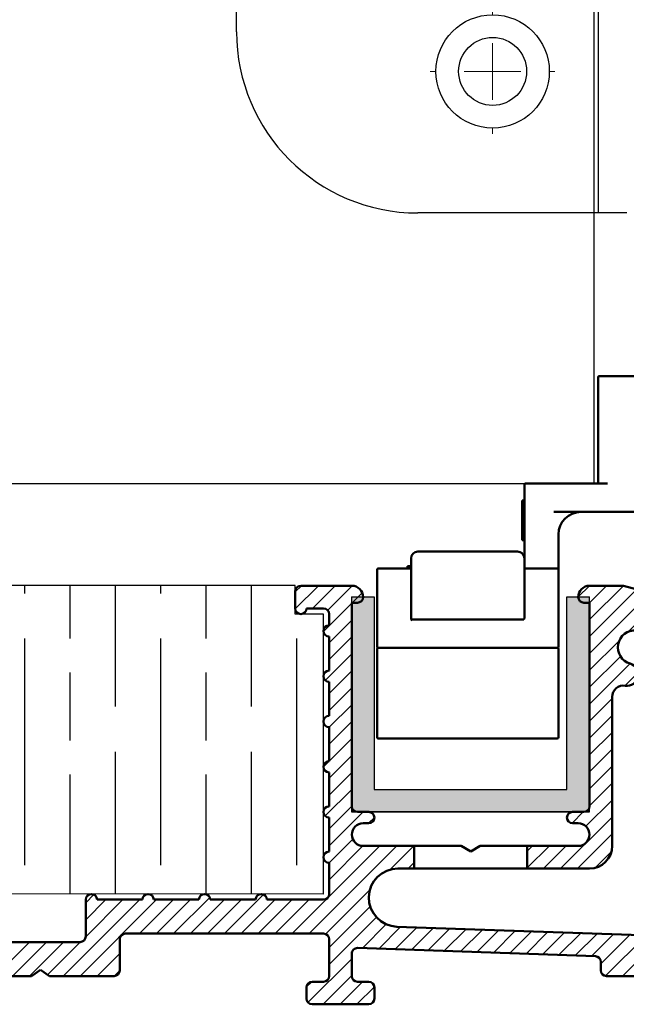
# Model space of a CAD drawing. Units: millimetres. Extents: x 7798 to 11694, y -2325 to 1114.
# Drawn here: x 7923 to 7977, y -183 to -96 of the extents above; entities that cross this region are included whole.
import ezdxf

# ---------------------------------------------------------------- set-up
doc = ezdxf.new("R2010")
doc.units = ezdxf.units.MM
for name, color, linetype in [('Channel', 6, 'Continuous'), ('Door', 4, 'Continuous'), ('Hatching', 32, 'Continuous'), ('Notes', 7, 'Continuous')]:
    doc.layers.add(name, color=color, linetype=linetype)
doc.layers.add('Hatch', color=7, linetype='Continuous', lineweight=9, true_color=0x1e1e47)
doc.layers.add('Visible Edges(ISO)', color=7, linetype='Continuous', lineweight=50)

# ---------------------------------------------------------------- blocks, each defined once
blk = doc.blocks.new('94P Channel End')
at = {"layer": 'Channel'}
blk.add_hatch(color=256, dxfattribs=at).paths.add_polyline_path([(-4.249999999999545, 8.5), (-5.249999999999545, 8.5), (-5.249999999999545, -1), (5.250000000000455, -1), (5.250000000000455, 8.5), (4.250000000000455, 8.5), (4.25, 0), (-4.25, 0)])
for p, q in [((-5.249999999999545, 8.5), (-5.249999999999545, -1)), ((-5.249999999999545, 8.5), (-4.249999999999545, 8.5)), ((-4.249999999999545, 8.5), (-4.25, 0)), ((4.25, 0), (4.250000000000455, 8.5)), ((4.250000000000455, 8.5), (5.250000000000455, 8.5)), ((5.250000000000455, -1), (5.250000000000455, 8.5)), ((-4.25, 0), (4.25, 0)), ((-5.249999999999545, -1), (5.250000000000455, -1))]:
    blk.add_line(p, q, dxfattribs=at)
blk = doc.blocks.new('A$C7E102BA4')
at = {"layer": 'Hatch'}
h = blk.add_hatch(dxfattribs=at)
h.set_pattern_fill('ANSI31', color=256, scale=4.2291, style=0)
h.set_pattern_definition([(45, (-26.12414287936781, -31.77458261615607), (-0.3738031610395035, 0.3738031610395036), [])])
edge = h.paths.add_edge_path()
edge.add_line((52.44695508281893, 7.991999379843492), (52.69670508281888, 7.991999379843492))
edge.add_ellipse((52.69670508281934, 7.49249937984348), major_axis=(-5.927338960910376e-16, 0.4995000000000004), ratio=1, start_angle=180, end_angle=360.00000000000006, ccw=False)
edge.add_line((52.69670508281934, 6.992999379843468), (50.44895508281934, 6.992999379843695))
edge.add_line((50.44895508281934, 6.992999379843695), (50.44895508281934, 5.993999379843444))
edge.add_line((50.44895508281934, 5.993999379843444), (53.19620508281923, 5.993999379843444))
edge.add_ellipse((53.19620508281923, 6.992999379843468), major_axis=(1.185467792182075e-15, -0.9990000000000008), ratio=1, start_angle=0, end_angle=90.0000000000002)
edge.add_line((54.19520508281903, 6.992999379843468), (54.19520508281903, 13.57504002337168))
edge.add_ellipse((54.69470508281893, 13.57504002337168), major_axis=(-0.4994999999999982, -3.920072300892632e-15), ratio=1, start_angle=261.1519750925154, end_angle=359.99999999999994, ccw=False)
edge.add_ellipse((54.84836537702949, 14.56215172626207), major_axis=(-0.07683014710522804, -0.4935558514451923), ratio=1, start_angle=0, end_angle=172.7698464292827)
edge.add_ellipse((55.19420508281928, 15.76205649764995), major_axis=(-0.207503823473719, -0.7199428628327302), ratio=1, start_angle=107.1563569564037, end_angle=359.99999999999994, ccw=False)
edge.add_ellipse((56.44273399300118, 15.78555379408374), major_axis=(-0.4994115640728125, -0.009398918573507177), ratio=1, start_angle=0, end_angle=180)
edge.add_ellipse((55.19420508281837, 15.76205649764995), major_axis=(1.74794047425567, 0.03289621500732707), ratio=1, start_angle=5.026412309096172e-14, end_angle=3.393042156286095)
edge.add_ellipse((57.43511431993329, 15.93728735542607), major_axis=(-0.4979798304697887, -0.03894019061690484), ratio=1, start_angle=250.5287793655101, end_angle=360, ccw=False)
edge.add_line((57.56439443296176, 16.41976730565739), (93.63234611165535, 6.755388780706653))
edge.add_ellipse((93.37378588559795, 5.790428880244008), major_axis=(0.2585602260574229, 0.9649599004627832), ratio=1, start_angle=240.0000000000006, end_angle=360, ccw=False)
edge.add_line((94.08018556000343, 5.084029205838647), (93.1739542688324, 4.177797914667622))
edge.add_line((93.1739542688324, 4.177797914667622), (93.88035394323788, 3.471398240262147))
edge.add_line((93.88035394323788, 3.471398240262147), (96.21402538201573, 5.805069679040116))
edge.add_ellipse((96.92042505642121, 5.098670004634755), major_axis=(-0.7063996744053597, 0.7063996744053775), ratio=1, start_angle=300.00000000000114, end_angle=360.00000000000006, ccw=False)
edge.add_line((97.1789852824786, 6.063629905097514), (97.89912174841129, 5.87066992061068))
edge.add_ellipse((97.76984163538236, 5.388189970379358), major_axis=(0.1292801130287158, 0.4824799502313913), ratio=1, start_angle=261.59996057777636, end_angle=360, ccw=False)
edge.add_ellipse((99.83272398105055, 4.495499379843523), major_axis=(-1.604464046630769, 0.6943149037501076), ratio=1, start_angle=4.543649544947657e-15, end_angle=37.8368776926597)
edge.add_ellipse((98.62340567738283, 4.184170288823907), major_axis=(-0.4837273214669434, -0.1245316364078286), ratio=1, start_angle=0, end_angle=180)
edge.add_ellipse((99.83272398105055, 4.495499379843523), major_axis=(-0.7255909822004238, -0.1867974546117529), ratio=1, start_angle=107.1563569564029, end_angle=360.0000000000006, ccw=False)
edge.add_ellipse((100.4869250580327, 3.431827666684285), major_axis=(-0.2616804307929714, 0.4254686852636789), ratio=1, start_angle=0, end_angle=180)
edge.add_ellipse((99.8327239810501, 4.495499379843523), major_axis=(0.9158815077754312, -1.489140398422911), ratio=1, start_angle=0, end_angle=36.91424715917292)
edge.add_ellipse((101.9241770590379, 3.67196790802484), major_axis=(-0.464767350663939, 0.1830069937374743), ratio=1, start_angle=257.7533102726898, end_angle=360, ccw=False)
edge.add_ellipse((95.82073061393248, -5.466197251991161), major_axis=(6.380875828974154, 9.553536303653084), ratio=1, start_angle=339.2048521796952, end_angle=360, ccw=False)
edge.add_ellipse((105.3811123420405, 1.344501263973029), major_axis=(-0.2034123771937938, -0.1449084790630603), ratio=1, start_angle=0, end_angle=88.7808488659853)
edge.add_line((105.5216600949066, 1.138051774595283), (105.9346487466041, 1.419208328337277))
edge.add_ellipse((105.7941009937381, 1.625657817715023), major_axis=(0.1405477528659723, -0.2064494893777375), ratio=1, start_angle=0, end_angle=91.16938280561143)
edge.add_ellipse((95.82073061393521, -5.466197251988774), major_axis=(10.17690855081933, 7.236586805820137), ratio=1, start_angle=0, end_angle=3.698489454266936)
edge.add_ellipse((105.3501510076271, 2.603982622722583), major_axis=(0.1594896430338834, -0.1921929141902007), ratio=1, start_angle=2.206509810265342e-12, end_angle=181.1459346897146)
edge.add_ellipse((95.82073061393203, -5.466197251991389), major_axis=(9.366118982503917, 8.259144716954244), ratio=1, start_angle=0, end_angle=9.186471575104543)
edge.add_ellipse((103.5536170816472, 4.338909740155145), major_axis=(0.1945457571972458, -0.1566110176729309), ratio=1, start_angle=0, end_angle=181.1459346897174)
edge.add_ellipse((95.82073061393248, -5.466197251991161), major_axis=(7.535247555930635, 9.957795967022282), ratio=1, start_angle=4.579998741307408e-14, end_angle=9.18647157510479)
edge.add_ellipse((101.4477676969586, 5.681632577901837), major_axis=(0.2218200410727087, -0.1147646804487406), ratio=1, start_angle=0, end_angle=181.1459346897142)
edge.add_ellipse((95.82073061393248, -5.46619725199082), major_axis=(5.402966227120285, 11.25813537840939), ratio=1, start_angle=0, end_angle=9.186398460068094)
edge.add_ellipse((99.11690060364435, 6.578607964020989), major_axis=(0.2401730315561953, -0.06849801028574978), ratio=1, start_angle=0, end_angle=180.9182956582514)
edge.add_line((98.8756606285283, 6.643248020535339), (96.94574082760255, 7.160368472650134))
edge.add_ellipse((96.7045008524874, 7.225008529164484), major_axis=(0.2412399751157067, -0.06464005651435342), ratio=1, start_angle=0, end_angle=180)
edge.add_line((96.46326087737134, 7.289648585678833), (94.5333410764456, 7.806769037793629))
edge.add_ellipse((94.29210110133045, 7.871409094308092), major_axis=(0.2412399751156978, -0.06464005651434898), ratio=1, start_angle=0, end_angle=180)
edge.add_line((94.05086112621439, 7.936049150822441), (92.12094132528864, 8.453169602937237))
edge.add_ellipse((91.87970135017349, 8.517809659451586), major_axis=(0.2412399751156979, -0.06464005651435459), ratio=1, start_angle=4.071109992273301e-13, end_angle=180)
edge.add_line((91.63846137505789, 8.582449715965936), (89.70854157413214, 9.099570168080731))
edge.add_ellipse((89.46730159901654, 9.164210224595195), major_axis=(0.2412399751156981, -0.0646400565143502), ratio=1, start_angle=0, end_angle=180)
edge.add_line((89.22606162390093, 9.228850281109544), (87.29614182297519, 9.74597073322434))
edge.add_ellipse((87.05490184785958, 9.81061078973869), major_axis=(0.2412399751156939, -0.06464005651435355), ratio=1, start_angle=2.035554996136651e-13, end_angle=180)
edge.add_line((86.81366187274398, 9.875250846253039), (84.88374207181823, 10.39237129836783))
edge.add_ellipse((84.64250209670263, 10.4570113548823), major_axis=(0.2412399751156934, -0.06464005651435237), ratio=1, start_angle=0, end_angle=180)
edge.add_line((84.40126212158702, 10.52165141139665), (82.47134232066128, 11.03877186351144))
edge.add_ellipse((82.23010234554567, 11.10341192002579), major_axis=(0.2412399751156935, -0.06464005651435459), ratio=1, start_angle=0, end_angle=180)
edge.add_line((81.98886237043007, 11.16805197654014), (80.05894256950432, 11.68517242865494))
edge.add_ellipse((79.81770259438872, 11.7498124851694), major_axis=(0.2412399751156935, -0.06464005651435459), ratio=1, start_angle=0, end_angle=180)
edge.add_line((79.57646261927312, 11.81445254168375), (77.64654281834737, 12.33157299379855))
edge.add_ellipse((77.40530284323177, 12.39621305031289), major_axis=(0.2412399751156939, -0.06464005651435355), ratio=1, start_angle=2.544443745170813e-13, end_angle=180)
edge.add_line((77.16406286811616, 12.46085310682724), (75.23414306719042, 12.97797355894204))
edge.add_ellipse((74.99290309207481, 13.04261361545639), major_axis=(0.2412399751156935, -0.06464005651435459), ratio=1, start_angle=0, end_angle=180)
edge.add_line((74.75166311695921, 13.10725367197074), (72.82174331603346, 13.62437412408553))
edge.add_ellipse((72.58050334091786, 13.6890141806), major_axis=(0.2412399751156935, -0.06464005651435459), ratio=1, start_angle=1.212586472307973e-13, end_angle=180)
edge.add_line((72.33926336580225, 13.75365423711435), (70.40934356487651, 14.27077468922914))
edge.add_ellipse((70.1681035897609, 14.33541474574349), major_axis=(0.2412399751156935, -0.06464005651435459), ratio=1, start_angle=0, end_angle=180)
edge.add_line((69.9268636146453, 14.40005480225784), (67.99694381371955, 14.91717525437264))
edge.add_ellipse((67.75570383860395, 14.9818153108871), major_axis=(0.2412399751156957, -0.0646400565143529), ratio=1, start_angle=0, end_angle=179.9999999999999)
edge.add_line((67.51446386348834, 15.04645536740145), (65.5845440625626, 15.56357581951625))
edge.add_ellipse((65.343304087447, 15.62821587603059), major_axis=(0.2412399751156958, -0.06464005651435238), ratio=1, start_angle=1.987846675914696e-15, end_angle=180)
edge.add_line((65.10206411233139, 15.69285593254494), (63.17214431140565, 16.20997638465974))
edge.add_ellipse((62.93090433629004, 16.2746164411742), major_axis=(0.2412399751156958, -0.06464005651435266), ratio=1, start_angle=0, end_angle=180)
edge.add_line((62.68966436117444, 16.33925649768855), (60.75974456024869, 16.85637694980335))
edge.add_ellipse((60.51850458513309, 16.9210170063177), major_axis=(0.2412399751156956, -0.06464005651435456), ratio=1, start_angle=0, end_angle=180)
edge.add_line((60.27726461001748, 16.98565706283205), (58.34734480909174, 17.50277751494684))
edge.add_ellipse((58.10610483397613, 17.56741757146119), major_axis=(0.2412399751156956, -0.06464005651435341), ratio=1, start_angle=0, end_angle=180)
edge.add_line((57.86486485886053, 17.63205762797566), (55.93494505793478, 18.14917808009045))
edge.add_ellipse((55.69370508281918, 18.2138181366048), major_axis=(0.2412399751156947, -0.06464005651435499), ratio=1, start_angle=1.017777498068325e-13, end_angle=180.0000000000001)
edge.add_line((55.45246510770357, 18.27845819311915), (54.69470508281938, 18.48149937984351))
edge.add_line((54.69470508281893, 18.48149937984351), (53.19620508281878, 18.48149937984351))
edge.add_ellipse((53.19620508281923, 17.9819993798435), major_axis=(-3.817749529077201e-17, 0.4995000000000004), ratio=1, start_angle=0, end_angle=89.99999999999974)
edge.add_ellipse((52.94645508281928, 17.9819993798435), major_axis=(-0.2497500000000013, -1.577278478454525e-16), ratio=1, start_angle=0, end_angle=89.9999999999997)
edge.add_line((52.94645508281928, 17.73224937984344), (53.19620508281923, 17.73224937984344))
edge.add_line((53.19620508281923, 17.73224937984344), (53.19620508281923, 8.741249379843453))
edge.add_ellipse((52.94645508281928, 8.741249379843453), major_axis=(0.2497499999999969, 3.34642715244698e-15), ratio=1, start_angle=269.9999999999986, end_angle=360, ccw=False)
edge.add_line((52.94645508281928, 8.491499379843503), (52.44695508281939, 8.491499379843503))
edge.add_ellipse((52.44695508281893, 8.24174937984344), major_axis=(5.354676531548796e-16, 0.2497500000000002), ratio=1, start_angle=0, end_angle=180.0000000000002)
edge = h.paths.add_edge_path()
edge.add_line((57.02630128210194, 1.248749379843503), (57.44195508281882, 1.498499379843452))
edge.add_line((57.44195508281928, 1.498499379843452), (57.85760888353616, 1.248749379843503))
edge.add_line((57.85760888353616, 1.248749379843503), (60.93845508281902, 1.248749379843503))
edge.add_ellipse((60.93845508281902, 1.498499379843452), major_axis=(1.908874764538602e-17, -0.2497499999999991), ratio=1, start_angle=0, end_angle=90)
edge.add_line((61.18820508281897, 1.498499379843452), (61.18820508281897, 1.592878547858049))
edge.add_ellipse((61.43795508281892, 1.592878547858049), major_axis=(-0.2497499999999991, -1.908874764538601e-17), ratio=1, start_angle=267.99999999999955, end_angle=360, ccw=False)
edge.add_line((61.44667123212048, 1.84247640690603), (67.44067123212062, 1.633161314572476))
edge.add_ellipse((67.43195508281906, 1.383563455524495), major_axis=(0.008716149301449587, 0.2495978590480226), ratio=1, start_angle=272.00000000000045, end_angle=360, ccw=False)
edge.add_line((67.68170508281901, 1.383563455524495), (67.68170508281901, 1.248749379843503))
edge.add_ellipse((67.43195508281906, 1.248749379843503), major_axis=(0.2497499999999991, 1.908874764538601e-17), ratio=1, start_angle=270, end_angle=360, ccw=False)
edge.add_line((67.43195508281906, 0.9989993798434398), (66.93245508281916, 0.9989993798434398))
edge.add_ellipse((66.93245508281916, 0.7492493798434907), major_axis=(-1.908874764538602e-17, 0.2497499999999991), ratio=1, start_angle=0, end_angle=90)
edge.add_line((66.68270508281921, 0.7492493798434907), (66.68270508281921, 0.2497493798434789))
edge.add_ellipse((66.93245508281916, 0.2497493798434789), major_axis=(-0.2497499999999991, -1.908874764538601e-17), ratio=1, start_angle=0, end_angle=90)
edge.add_line((66.93245508281916, -6.201564701768802e-07), (69.4299550828191, -6.201564701768802e-07))
edge.add_ellipse((69.4299550828191, 0.2497493798434789), major_axis=(1.908874764538602e-17, -0.2497499999999991), ratio=1, start_angle=1.013398300165342e-12, end_angle=90)
edge.add_line((69.67970508281905, 0.2497493798434789), (69.67970508281905, 0.7492493798434907))
edge.add_ellipse((69.4299550828191, 0.7492493798434907), major_axis=(0.2497499999999991, -2.199136855555689e-15), ratio=1, start_angle=0, end_angle=90.00000000000051)
edge.add_line((69.4299550828191, 0.9989993798434398), (68.93045508281921, 0.9989993798434398))
edge.add_ellipse((68.93045508281921, 1.248749379843503), major_axis=(1.908874764538602e-17, -0.2497499999999991), ratio=1, start_angle=270, end_angle=360, ccw=False)
edge.add_line((68.68070508281926, 1.248749379843503), (68.68070508281926, 1.331234682441163))
edge.add_ellipse((68.93045508281921, 1.331234682441163), major_axis=(-0.2497500000000036, 4.417362458756739e-15), ratio=1, start_angle=268.00000000000205, end_angle=360, ccw=False)
edge.add_line((68.93917123212077, 1.580832541489144), (81.09894054645702, 1.156204040190346))
edge.add_line((81.09894054645656, 1.156204040190346), (85.41395508281903, -6.20156583863718e-07))
edge.add_line((85.41395508281903, -6.201564701768802e-07), (85.66370508281898, -6.201564701768802e-07))
edge.add_line((85.66370508281898, -6.201564701768802e-07), (85.78858008281895, 0.2162892244386967))
edge.add_line((85.78858008281895, 0.2162892244386967), (85.91345508281893, -6.201564701768802e-07))
edge.add_line((85.91345508281893, -6.201564701768802e-07), (86.0383300828189, -6.201564701768802e-07))
edge.add_line((86.0383300828189, -6.201564701768802e-07), (86.16320508281888, 0.2162892244386967))
edge.add_line((86.16320508281933, 0.2162892244386967), (86.2880800828193, -6.201564701768802e-07))
edge.add_line((86.2880800828193, -6.201564701768802e-07), (86.41295508281928, -6.201564701768802e-07))
edge.add_line((86.41295508281928, -6.201564701768802e-07), (86.53783008281926, 0.2162892244386967))
edge.add_line((86.53783008281926, 0.2162892244386967), (86.66270508281923, -6.201564701768802e-07))
edge.add_line((86.66270508281923, -6.201564701768802e-07), (86.7875800828192, -6.201564701768802e-07))
edge.add_line((86.7875800828192, -6.201564701768802e-07), (86.91245508281918, 0.2162892244386967))
edge.add_line((86.91245508281918, 0.2162892244386967), (87.03733008281915, -6.201564701768802e-07))
edge.add_line((87.03733008281915, -6.201564701768802e-07), (87.16220508281913, -6.201564701768802e-07))
edge.add_line((87.16220508281913, -6.201564701768802e-07), (87.2870800828191, 0.2162892244386967))
edge.add_line((87.2870800828191, 0.2162892244386967), (87.41195508281908, -6.201564701768802e-07))
edge.add_line((87.41195508281908, -6.201564701768802e-07), (87.53683008281905, -6.201564701768802e-07))
edge.add_line((87.53683008281905, -6.201564701768802e-07), (87.66170508281903, 0.2162892244386967))
edge.add_line((87.66170508281903, 0.2162892244386967), (87.786580082819, -6.201564701768802e-07))
edge.add_line((87.786580082819, -6.201564701768802e-07), (87.91145508281897, -6.201564701768802e-07))
edge.add_line((87.91145508281897, -6.201564701768802e-07), (88.03633008281895, 0.2162892244386967))
edge.add_line((88.03633008281895, 0.2162892244386967), (88.16120508281892, -6.201564701768802e-07))
edge.add_line((88.16120508281892, -6.201564701768802e-07), (88.2860800828189, -6.201564701768802e-07))
edge.add_line((88.28608008281935, -6.201564701768802e-07), (88.41095508281933, 0.2162892244386967))
edge.add_line((88.41095508281933, 0.2162892244386967), (88.5358300828193, -6.201564701768802e-07))
edge.add_line((88.5358300828193, -6.201564701768802e-07), (88.66070508281928, -6.201564701768802e-07))
edge.add_line((88.66070508281928, -6.201564701768802e-07), (88.78558008281925, 0.2162892244386967))
edge.add_line((88.78558008281925, 0.2162892244386967), (88.91045508281923, -6.201564701768802e-07))
edge.add_line((88.91045508281923, -6.201564701768802e-07), (89.0353300828192, -6.201564701768802e-07))
edge.add_line((89.0353300828192, -6.201564701768802e-07), (89.16020508281918, 0.2162892244386967))
edge.add_line((89.16020508281918, 0.2162892244386967), (89.28508008281915, -6.201564701768802e-07))
edge.add_line((89.28508008281915, -6.201564701768802e-07), (89.40995508281912, -6.201564701768802e-07))
edge.add_line((89.40995508281912, -6.201564701768802e-07), (89.5348300828191, 0.2162892244386967))
edge.add_line((89.5348300828191, 0.2162892244386967), (89.65970508281907, -6.201564701768802e-07))
edge.add_line((89.65970508281907, -6.201564701768802e-07), (89.78458008281905, -6.201564701768802e-07))
edge.add_line((89.78458008281905, -6.201564701768802e-07), (89.90945508281902, 0.2162892244386967))
edge.add_line((89.90945508281902, 0.2162892244386967), (90.034330082819, -6.201564701768802e-07))
edge.add_line((90.034330082819, -6.201564701768802e-07), (90.28775605960254, -6.201564701768802e-07))
edge.add_line((90.28775605960254, -6.201564701768802e-07), (89.28875605960275, 0.9989993798435535))
edge.add_line((89.28875605960275, 0.9989993798434398), (85.54547592790914, 0.9989993798434398))
edge.add_line((85.54547592790914, 0.9989993798434398), (81.24755747926838, 2.150623157291534))
edge.add_line((81.24755747926838, 2.150623157291648), (44.69500665640544, 3.427066358912271))
edge.add_ellipse((44.73981263895212, 4.710141823710615), major_axis=(-0.04480598254674156, -1.283075464798378), ratio=1, start_angle=181.9999999999997, end_angle=359.9999999999999, ccw=False)
edge.add_line((44.73981263895212, 5.993999379843444), (45.45395508281899, 5.993999379843444))
edge.add_line((45.45395508281899, 5.993999379843558), (45.45395508281899, 6.992999379843695))
edge.add_line((45.45395508281899, 6.992999379843695), (43.206205082819, 6.992999379843468))
edge.add_ellipse((43.206205082819, 7.49249937984348), major_axis=(5.927338960910376e-16, -0.4995000000000004), ratio=1, start_angle=180.0000000000001, end_angle=360.00000000000006, ccw=False)
edge.add_line((43.206205082819, 7.991999379843492), (43.45595508281895, 7.991999379843492))
edge.add_ellipse((43.45595508281895, 8.24174937984344), major_axis=(-5.35467653154883e-16, -0.2497499999999991), ratio=1, start_angle=1.228429893555545e-13, end_angle=180.0000000000001)
edge.add_line((43.45595508281895, 8.491499379843503), (42.95645508281905, 8.491499379843503))
edge.add_ellipse((42.95645508281905, 8.741249379843453), major_axis=(2.791870751646739e-15, -0.2497499999999958), ratio=1, start_angle=269.9999999999986, end_angle=359.99999999999983, ccw=False)
edge.add_line((42.7067050828191, 8.741249379843453), (42.7067050828191, 17.73224937984344))
edge.add_line((42.7067050828191, 17.73224937984344), (42.95645508281905, 17.73224937984344))
edge.add_ellipse((42.95645508281905, 17.9819993798435), major_axis=(5.736451484456519e-16, -0.2497500000000001), ratio=1, start_angle=0, end_angle=90.00000000000061)
edge.add_ellipse((42.7067050828191, 17.9819993798435), major_axis=(0.4994999999999999, 3.226876799892312e-15), ratio=1, start_angle=1.387457627628712e-13, end_angle=89.99999999999962)
edge.add_line((42.7067050828191, 18.48149937984351), (40.4589550828191, 18.48149937984351))
edge.add_ellipse((40.4589550828191, 18.23174937984345), major_axis=(-1.128201549245917e-15, 0.2497500000000007), ratio=1, start_angle=0, end_angle=89.9999999999995)
edge.add_line((40.20920508281915, 18.23174937984345), (40.20920508281915, 17.48249937984349))
edge.add_ellipse((40.4589550828191, 17.48249937984349), major_axis=(-0.2497500000000002, 2.581894527547468e-16), ratio=1, start_angle=0, end_angle=180)
edge.add_line((40.70870508281905, 17.48249937984349), (41.4579550828189, 17.48249937984349))
edge.add_ellipse((41.45795508281935, 17.23274937984354), major_axis=(-1.128201549245917e-15, 0.2497499999999991), ratio=1, start_angle=269.9999999999995, end_angle=360.0000000000002, ccw=False)
edge.add_line((41.7077050828193, 17.23274937984354), (41.7077050828193, 16.73324937984353))
edge.add_ellipse((41.7077050828193, 16.48349937984347), major_axis=(1.090024053955152e-15, 0.2497499999999999), ratio=1, start_angle=0, end_angle=180.0000000000002)
edge.add_line((41.7077050828193, 16.23374937984352), (41.7077050828193, 14.73524937984348))
edge.add_ellipse((41.7077050828193, 14.48549937984353), major_axis=(1.090024053955145e-15, 0.2497500000000002), ratio=1, start_angle=2.500651766140945e-13, end_angle=180.0000000000003)
edge.add_line((41.7077050828193, 14.23574937984347), (41.7077050828193, 12.73724937984343))
edge.add_ellipse((41.7077050828193, 12.48749937984348), major_axis=(-1.9088747645386e-17, 0.2497500000000002), ratio=1, start_angle=0, end_angle=180)
edge.add_line((41.7077050828193, 12.23774937984354), (41.7077050828193, 10.7392493798435))
edge.add_ellipse((41.7077050828193, 10.48949937984344), major_axis=(2.199136855555676e-15, 0.2497500000000002), ratio=1, start_angle=5.045095511311756e-13, end_angle=180)
edge.add_line((41.7077050828193, 10.23974937984349), (41.7077050828193, 8.741249379843453))
edge.add_ellipse((41.7077050828193, 8.491499379843503), major_axis=(2.199136855555676e-15, 0.2497500000000002), ratio=1, start_angle=0, end_angle=180)
edge.add_line((41.7077050828193, 8.24174937984344), (41.7077050828193, 6.743249379843405))
edge.add_ellipse((41.7077050828193, 6.493499379843456), major_axis=(2.199136855555689e-15, 0.2497499999999991), ratio=1, start_angle=0, end_angle=180)
edge.add_line((41.7077050828193, 6.243749379843507), (41.7077050828193, 4.87012437984356))
edge.add_ellipse((41.45795508281935, 4.870124379843446), major_axis=(0.249749999999998, 1.908874764538583e-17), ratio=1, start_angle=270, end_angle=360, ccw=False)
edge.add_line((41.45795508281935, 4.620374379843497), (38.96100099373825, 4.620374379843497))
edge.add_ellipse((38.7112509937383, 4.620374379843497), major_axis=(0.2497499999999991, 1.908874764538601e-17), ratio=1, start_angle=0, end_angle=180)
edge.add_line((38.4615009937379, 4.620374379843497), (36.46350099373785, 4.620374379843497))
edge.add_ellipse((36.2137509937379, 4.620374379843497), major_axis=(0.2497499999999991, 1.908874764538601e-17), ratio=1, start_angle=0, end_angle=180)
edge.add_line((35.96400099373795, 4.620374379843497), (33.96600099373791, 4.620374379843497))
edge.add_ellipse((33.71625099373796, 4.620374379843497), major_axis=(0.2497499999999991, 1.908874764538601e-17), ratio=1, start_angle=0, end_angle=180)
edge.add_line((33.46650099373801, 4.620374379843497), (31.46850099373796, 4.620374379843497))
edge.add_ellipse((31.21875099373801, 4.620374379843497), major_axis=(0.2497499999999991, 1.908874764538601e-17), ratio=1, start_angle=5.04509551131178e-13, end_angle=180)
edge.add_line((30.96900099373806, 4.620374379843497), (30.96900099373806, 2.996999379843487))
edge.add_ellipse((30.71925099373811, 2.996999379843487), major_axis=(0.2497499999999991, 1.908874764538601e-17), ratio=1, start_angle=270, end_angle=360, ccw=False)
edge.add_line((30.71925099373811, 2.747249379843538), (27.22275099373792, 2.747249379843538))
edge.add_ellipse((27.22275099373792, 2.996999379843487), major_axis=(1.908874764538602e-17, -0.2497499999999991), ratio=1, start_angle=270, end_angle=360.000000000001, ccw=False)
edge.add_line((26.97300099373797, 2.996999379843487), (26.97300099373797, 4.620374379843497))
edge.add_ellipse((26.72325099373802, 4.620374379843497), major_axis=(0.2497499999999991, 1.908874764538601e-17), ratio=1, start_angle=0, end_angle=180)
edge.add_line((26.47350099373807, 4.620374379843497), (23.82615099373788, 4.620374379843497))
edge.add_ellipse((23.57640099373793, 4.620374379843497), major_axis=(0.2497499999999991, 2.237314350846448e-15), ratio=1, start_angle=0, end_angle=180)
edge.add_line((23.32665099373799, 4.620374379843497), (21.32865099373794, 4.620374379843497))
edge.add_ellipse((21.07890099373799, 4.620374379843497), major_axis=(0.2497499999999991, 2.237314350846448e-15), ratio=1, start_angle=0, end_angle=180)
edge.add_line((20.82915099373804, 4.620374379843497), (18.83115099373799, 4.620374379843497))
edge.add_ellipse((18.58140099373804, 4.620374379843497), major_axis=(0.2497499999999991, 2.237314350846448e-15), ratio=1, start_angle=0, end_angle=180)
edge.add_line((18.33165099373809, 4.620374379843497), (16.33365099373805, 4.620374379843497))
edge.add_ellipse((16.0839009937381, 4.620374379843497), major_axis=(0.2497499999999991, -2.199136855555689e-15), ratio=1, start_angle=0, end_angle=180)
edge.add_line((15.83415099373815, 4.620374379843497), (13.18680099373796, 4.620374379843497))
edge.add_ellipse((12.93705099373801, 4.620374379843497), major_axis=(0.2497499999999991, 2.237314350846448e-15), ratio=1, start_angle=0, end_angle=180)
edge.add_line((12.68730099373806, 4.620374379843497), (12.68730099373806, 2.996999379843487))
edge.add_ellipse((12.43755099373811, 2.996999379843487), major_axis=(0.2497499999999991, 2.237314350846448e-15), ratio=1, start_angle=269.9999999999995, end_angle=360, ccw=False)
edge.add_line((12.43755099373811, 2.747249379843538), (8.44155099373802, 2.747249379843538))
edge.add_ellipse((8.44155099373802, 2.996999379843487), major_axis=(1.908874764538585e-17, -0.2497499999999969), ratio=1, start_angle=269.999999999999, end_angle=360, ccw=False)
edge.add_line((8.19180099373807, 2.996999379843487), (8.19180099373807, 4.620374379843497))
edge.add_ellipse((7.942050993738121, 4.620374379843497), major_axis=(0.2497499999999991, 1.908874764538601e-17), ratio=1, start_angle=0, end_angle=180)
edge.add_line((7.692300993738172, 4.620374379843497), (5.494500993738257, 4.620374379843497))
edge.add_ellipse((5.244750993738307, 4.620374379843497), major_axis=(0.2497500000000036, 4.455539954047532e-15), ratio=1, start_angle=0, end_angle=180)
edge.add_line((4.995000993738358, 4.620374379843497), (2.997000993738311, 4.620374379843497))
edge.add_ellipse((2.747250993738362, 4.620374379843497), major_axis=(0.2497500000000036, 4.455539954047532e-15), ratio=1, start_angle=5.045095511311689e-13, end_angle=180)
edge.add_line((2.497500993737958, 4.620374379843497), (0.4995009937379109, 4.620374379843497))
edge.add_ellipse((0.2497509937379618, 4.620374379843497), major_axis=(0.2497500000000036, 4.455539954047532e-15), ratio=1, start_angle=0, end_angle=180)
edge.add_line((9.937380127666984e-07, 4.620374379843497), (9.937380127666984e-07, 0.2497493798434789))
edge.add_ellipse((0.2497509937379618, 0.2497493798434789), major_axis=(-0.2497500000000036, -2.237314350846449e-15), ratio=1, start_angle=0, end_angle=89.9999999999995)
edge.add_line((0.2497509937379618, -6.201564701768802e-07), (2.747250993737907, -6.201564701768802e-07))
edge.add_ellipse((2.747250993737907, 0.2497493798434789), major_axis=(8.89199116044959e-15, -0.2497500000000102), ratio=1, start_angle=0, end_angle=89.99999999999542)
edge.add_line((2.997000993738311, 0.2497493798434789), (2.997000993738311, 0.7492493798434907))
edge.add_ellipse((2.747250993738362, 0.7492493798434907), major_axis=(0.2497499999999947, -8.853813665158866e-15), ratio=1, start_angle=0, end_angle=90.00000000000408)
edge.add_line((2.747250993738362, 0.9989993798434398), (1.248750993738213, 0.9989993798434398))
edge.add_ellipse((1.248750993738213, 1.248749379843503), major_axis=(1.908874764538619e-17, -0.2497500000000013), ratio=1, start_angle=270.0000000000005, end_angle=360, ccw=False)
edge.add_line((0.9990009937382638, 1.248749379843503), (0.9990009937382638, 2.872124379843513))
edge.add_ellipse((1.248750993738213, 2.872124379843513), major_axis=(-0.2497500000000036, 2.199136855555689e-15), ratio=1, start_angle=270.0000000000005, end_angle=360, ccw=False)
edge.add_line((1.248750993738213, 3.121874379843462), (6.443550993738427, 3.121874379843462))
edge.add_ellipse((6.443550993737972, 2.872124379843513), major_axis=(-8.891991160449643e-15, 0.249749999999988), ratio=1, start_angle=269.9999999999949, end_angle=360, ccw=False)
edge.add_line((6.693300993737921, 2.872124379843513), (6.693300993737921, 1.498499379843565))
edge.add_ellipse((6.943050993738325, 1.498499379843452), major_axis=(-0.2497500000000036, -4.455539954047532e-15), ratio=1, start_angle=0, end_angle=89.99999999999899)
edge.add_line((6.943050993738325, 1.248749379843503), (10.03870783391221, 1.248749379843503))
edge.add_line((10.03870783391176, 1.248749379843503), (10.43955099373807, 1.521637462710942))
edge.add_line((10.43955099373807, 1.521637462710942), (10.84039415356438, 1.248749379843503))
edge.add_line((10.84039415356438, 1.248749379843503), (13.93605099373826, 1.248749379843503))
edge.add_ellipse((13.93605099373826, 1.498499379843452), major_axis=(1.908874764538626e-17, -0.2497500000000036), ratio=1, start_angle=1.013398300165324e-12, end_angle=89.99999999999899)
edge.add_line((14.18580099373821, 1.498499379843452), (14.18580099373821, 2.872124379843399))
edge.add_ellipse((14.43555099373816, 2.872124379843513), major_axis=(-0.2497499999999991, -1.908874764538601e-17), ratio=1, start_angle=270, end_angle=360, ccw=False)
edge.add_line((14.43555099373816, 3.121874379843462), (25.22475099373833, 3.121874379843462))
edge.add_ellipse((25.22475099373833, 2.872124379843513), major_axis=(-1.908874764538585e-17, 0.2497499999999969), ratio=1, start_angle=269.9999999999995, end_angle=360.000000000001, ccw=False)
edge.add_line((25.47450099373827, 2.872124379843513), (25.47450099373827, 1.498499379843565))
edge.add_ellipse((25.72425099373822, 1.498499379843452), major_axis=(-0.2497499999999991, 2.199136855555689e-15), ratio=1, start_angle=0, end_angle=90.00000000000051)
edge.add_line((25.72425099373822, 1.248749379843503), (28.57015783391216, 1.248749379843503))
edge.add_line((28.57015783391216, 1.248749379843503), (28.97100099373847, 1.521637462710942))
edge.add_line((28.97100099373802, 1.521637462710942), (29.37184415356433, 1.248749379843503))
edge.add_line((29.37184415356433, 1.248749379843503), (32.21775099373826, 1.248749379843503))
edge.add_ellipse((32.21775099373826, 1.498499379843452), major_axis=(1.908874764538602e-17, -0.2497499999999991), ratio=1, start_angle=0, end_angle=90)
edge.add_line((32.46750099373821, 1.498499379843452), (32.46750099373821, 2.872124379843399))
edge.add_ellipse((32.71725099373816, 2.872124379843513), major_axis=(-0.2497499999999991, -1.908874764538601e-17), ratio=1, start_angle=270, end_angle=360, ccw=False)
edge.add_line((32.71725099373816, 3.121874379843462), (41.45795508281935, 3.121874379843462))
edge.add_ellipse((41.4579550828189, 2.872124379843513), major_axis=(3.308249657156221e-15, 0.2497500000000013), ratio=1, start_angle=270.00000000000074, end_angle=359.99999999999875, ccw=False)
edge.add_line((41.7077050828193, 2.872124379843513), (41.7077050828193, 1.248749379843503))
edge.add_ellipse((41.45795508281935, 1.248749379843503), major_axis=(0.249749999999998, 1.908874764538583e-17), ratio=1, start_angle=270, end_angle=360, ccw=False)
edge.add_line((41.45795508281935, 0.9989993798434398), (40.95845508281946, 0.9989993798434398))
edge.add_ellipse((40.958455082819, 0.7492493798434907), major_axis=(-2.237314350846461e-15, 0.2497500000000013), ratio=1, start_angle=5.088887490341627e-13, end_angle=89.9999999999995)
edge.add_line((40.70870508281905, 0.7492493798434907), (40.70870508281905, 0.2497493798434789))
edge.add_ellipse((40.958455082819, 0.2497493798434789), major_axis=(-0.2497500000000013, -1.908874764538618e-17), ratio=1, start_angle=0, end_angle=89.9999999999995)
edge.add_line((40.958455082819, -6.201564701768802e-07), (43.45595508281895, -6.201564701768802e-07))
edge.add_ellipse((43.45595508281895, 0.2497493798434789), major_axis=(1.908874764538602e-17, -0.2497499999999991), ratio=1, start_angle=0, end_angle=90)
edge.add_line((43.70570508281889, 0.2497493798434789), (43.70570508281889, 0.7492493798434907))
edge.add_ellipse((43.45595508281895, 0.7492493798434907), major_axis=(0.249750000000003, 2.237314350846449e-15), ratio=1, start_angle=0, end_angle=89.99999999999874)
edge.add_line((43.45595508281895, 0.9989993798434398), (42.95645508281905, 0.9989993798434398))
edge.add_ellipse((42.95645508281905, 1.248749379843503), major_axis=(2.791870751646727e-15, -0.2497499999999969), ratio=1, start_angle=269.9999999999991, end_angle=359.99999999999983, ccw=False)
edge.add_line((42.7067050828191, 1.248749379843503), (42.7067050828191, 2.238266749219747))
edge.add_ellipse((42.95645508281905, 2.238266749219747), major_axis=(-0.2497499999999991, -1.908874764538601e-17), ratio=1, start_angle=267.99999999999955, end_angle=360, ccw=False)
edge.add_line((42.96517123212061, 2.487864608267842), (53.45467123212075, 2.121563196684178))
edge.add_ellipse((53.44595508281918, 1.871965337636084), major_axis=(0.008716149301455074, 0.2495978590480252), ratio=1, start_angle=272.0000000000022, end_angle=359.99999999999926, ccw=False)
edge.add_line((53.69570508281913, 1.871965337636084), (53.69570508281913, 1.498499379843452))
edge.add_ellipse((53.94545508281908, 1.498499379843452), major_axis=(-0.249749999999998, -1.908874764538583e-17), ratio=1, start_angle=0, end_angle=90.00000000000026)
edge.add_line((53.94545508281908, 1.248749379843503), (57.02630128210194, 1.248749379843503))
at = {"layer": 'Visible Edges(ISO)'}
for p, q in [((42.7067050828191, 18.48149937984351), (40.4589550828191, 18.48149937984351)), ((54.69470508281893, 18.48149937984351), (53.19620508281923, 18.48149937984351)), ((55.45246510770357, 18.27845819311915), (54.69470508281893, 18.48149937984351)), ((40.20920508281915, 18.23174937984345), (40.20920508281915, 17.48249937984349)), ((40.70870508281905, 17.48249937984349), (41.45795508281935, 17.48249937984349)), ((42.7067050828191, 8.741249379843453), (42.7067050828191, 17.73224937984344)), ((42.7067050828191, 17.73224937984344), (42.95645508281905, 17.73224937984344)), ((52.94645508281928, 17.73224937984344), (53.19620508281923, 17.73224937984344)), ((53.19620508281923, 17.73224937984344), (53.19620508281923, 8.741249379843453)), ((41.7077050828193, 17.23274937984354), (41.7077050828193, 16.73324937984353)), ((41.7077050828193, 16.23374937984352), (41.7077050828193, 14.73524937984348)), ((41.7077050828193, 14.23574937984347), (41.7077050828193, 12.73724937984355)), ((54.19520508281903, 6.992999379843468), (54.19520508281903, 13.57504002337168)), ((41.7077050828193, 12.23774937984354), (41.7077050828193, 10.7392493798435)), ((41.7077050828193, 10.23974937984349), (41.7077050828193, 8.741249379843453)), ((43.45595508281895, 8.491499379843503), (42.95645508281905, 8.491499379843503)), ((52.94645508281928, 8.491499379843503), (52.44695508281893, 8.491499379843503)), ((41.7077050828193, 8.24174937984344), (41.7077050828193, 6.743249379843519)), ((43.206205082819, 7.991999379843492), (43.45595508281895, 7.991999379843492)), ((52.44695508281893, 7.991999379843492), (52.69670508281934, 7.991999379843492)), ((45.45395508281899, 6.992999379843695), (43.206205082819, 6.992999379843468)), ((45.45395508281899, 5.993999379843558), (45.45395508281899, 6.992999379843695)), ((45.45395508281899, 6.992999379843695), (47.53580128210206, 6.992999379843695)), ((47.53580128210206, 6.992999379843468), (47.95145508281894, 6.743249379843405)), ((47.95145508281894, 6.743249379843405), (48.36710888353628, 6.992999379843468)), ((48.36710888353628, 6.992999379843695), (50.44895508281934, 6.992999379843695)), ((52.69670508281934, 6.992999379843468), (50.44895508281934, 6.992999379843695)), ((50.44895508281934, 6.992999379843695), (50.44895508281934, 5.993999379843444)), ((41.7077050828193, 6.243749379843507), (41.7077050828193, 4.870124379843446)), ((44.73981263895212, 5.993999379843444), (45.45395508281899, 5.993999379843558)), ((50.44895508281934, 5.993999379843444), (45.45395508281899, 5.993999379843444)), ((50.44895508281934, 5.993999379843444), (53.19620508281923, 5.993999379843444)), ((30.96900099373806, 4.620374379843497), (30.96900099373806, 2.996999379843487)), ((33.46650099373801, 4.620374379843497), (31.46850099373796, 4.620374379843497)), ((35.96400099373795, 4.620374379843497), (33.96600099373791, 4.620374379843497)), ((38.4615009937379, 4.620374379843497), (36.46350099373831, 4.620374379843497)), ((41.45795508281935, 4.620374379843497), (38.96100099373825, 4.620374379843497)), ((32.71725099373816, 3.121874379843462), (41.45795508281935, 3.121874379843462)), ((81.24755747926838, 2.150623157291648), (44.69500665640544, 3.427066358912157)), ((30.71925099373811, 2.747249379843538), (27.22275099373792, 2.747249379843538)), ((32.46750099373821, 1.498499379843452), (32.46750099373821, 2.872124379843513)), ((41.7077050828193, 2.872124379843513), (41.7077050828193, 1.248749379843503)), ((42.7067050828191, 1.248749379843503), (42.7067050828191, 2.238266749219747)), ((42.96517123212061, 2.487864608267842), (53.45467123212075, 2.121563196684065)), ((53.69570508281913, 1.871965337636084), (53.69570508281913, 1.498499379843452)), ((28.57015783391216, 1.248749379843503), (28.97100099373802, 1.521637462710942)), ((28.97100099373802, 1.521637462710942), (29.37184415356433, 1.248749379843503)), ((25.72425099373822, 1.248749379843503), (28.57015783391216, 1.248749379843503)), ((29.37184415356433, 1.248749379843503), (32.21775099373826, 1.248749379843503)), ((41.45795508281935, 0.9989993798434398), (40.958455082819, 0.9989993798434398)), ((43.45595508281895, 0.9989993798434398), (42.95645508281905, 0.9989993798434398)), ((53.94545508281908, 1.248749379843503), (57.02630128210194, 1.248749379843503)), ((40.70870508281905, 0.7492493798434907), (40.70870508281905, 0.2497493798434789)), ((43.70570508281935, 0.2497493798434789), (43.70570508281935, 0.7492493798434907)), ((40.958455082819, -6.201564701768802e-07), (43.45595508281895, -6.201564701768802e-07))]:
    blk.add_line(p, q, dxfattribs=at)
for centre, radius, start, end in [((40.4589550828191, 18.23174937984345), 0.2497500000000007, 90, 180), ((42.7067050828191, 17.9819993798435), 0.4994999999999999, 0, 90), ((53.19620508281923, 17.9819993798435), 0.4995000000000004, 90, 180), ((42.95645508281905, 17.9819993798435), 0.2497500000000001, 270, 0), ((52.94645508281928, 17.9819993798435), 0.2497500000000013, 180, 270), ((40.4589550828191, 17.48249937984349), 0.2497500000000002, 180, 0), ((41.45795508281935, 17.23274937984354), 0.2497499999999991, 0, 90), ((41.7077050828193, 16.48349937984347), 0.2497499999999999, 90, 270), ((55.19420508281928, 15.76205649764995), 0.7492499999999999, 1.07817847825679, 253.9218215217379), ((54.84836537702949, 14.56215172626207), 0.4994999999999997, 261.1519750925148, 73.92182152173787), ((41.7077050828193, 14.48549937984353), 0.2497500000000002, 90, 270), ((54.69470508281893, 13.57504002337168), 0.4994999999999982, 81.15197509251477, 180), ((41.7077050828193, 12.48749937984348), 0.2497500000000002, 90, 270), ((41.7077050828193, 10.48949937984344), 0.2497500000000002, 90, 270), ((41.7077050828193, 8.491499379843503), 0.2497500000000002, 90, 270), ((42.95645508281905, 8.741249379843453), 0.2497499999999958, 180, 270), ((52.94645508281928, 8.741249379843453), 0.2497499999999969, 270, 0), ((43.45595508281895, 8.24174937984344), 0.2497499999999991, 270, 90), ((52.44695508281893, 8.24174937984344), 0.2497500000000002, 90, 270), ((43.206205082819, 7.49249937984348), 0.4995000000000004, 90, 270), ((52.69670508281934, 7.49249937984348), 0.4995000000000004, 270, 90), ((53.19620508281923, 6.992999379843468), 0.9990000000000008, 270, 0), ((41.7077050828193, 6.493499379843456), 0.2497499999999991, 90, 270), ((44.73981263895212, 4.710141823710615), 1.283857556132903, 90, 267.9999999997617), ((31.21875099373801, 4.620374379843497), 0.2497499999999991, 0, 180), ((33.71625099373796, 4.620374379843497), 0.2497499999999991, 0, 180), ((36.2137509937379, 4.620374379843497), 0.2497499999999991, 0, 180), ((38.7112509937383, 4.620374379843497), 0.2497499999999991, 0, 180), ((41.45795508281935, 4.870124379843446), 0.249749999999998, 270, 0), ((32.71725099373816, 2.872124379843513), 0.2497499999999991, 90, 180), ((41.45795508281935, 2.872124379843513), 0.2497500000000013, 0, 90), ((30.71925099373811, 2.996999379843487), 0.2497499999999991, 270, 0), ((42.95645508281905, 2.238266749219747), 0.2497499999999991, 87.9999999997617, 180), ((53.44595508281918, 1.871965337636084), 0.2497500000000062, 0, 87.9999999997617), ((32.21775099373826, 1.498499379843452), 0.2497499999999991, 270, 0), ((53.94545508281908, 1.498499379843452), 0.249749999999998, 180, 270), ((40.958455082819, 0.7492493798434907), 0.2497500000000013, 90, 180), ((41.45795508281935, 1.248749379843503), 0.249749999999998, 270, 0), ((42.95645508281905, 1.248749379843503), 0.2497499999999969, 180, 270), ((43.45595508281895, 0.7492493798434907), 0.249750000000003, 0, 90), ((40.958455082819, 0.2497493798434789), 0.2497500000000013, 180, 270), ((43.45595508281895, 0.2497493798434789), 0.2497499999999991, 270, 0)]:
    blk.add_arc(centre, radius, start, end, dxfattribs=at)
blk = doc.blocks.new('SW_CENTERMARKSYMBOL_3')
at = {"color": 0, "linetype": 'Continuous', "lineweight": 18}
for p, q in [((-5.551115123125783e-14, 5.000000000000004), (-5.551115123125783e-14, 5.500000000000033)), ((0, 0), (-2.775557561562891e-14, 2.500000000000002)), ((0, 0), (-2.500000000000002, -2.775557561562891e-14)), ((0, 0), (2.500000000000002, 2.775557561562891e-14)), ((0, 0), (2.775557561562891e-14, -2.500000000000002)), ((4.999999999999977, 5.551115123125783e-14), (5.500000000000005, 5.551115123125783e-14)), ((-5.000000000000004, -5.551115123125783e-14), (-5.500000000000033, -5.551115123125783e-14)), ((5.551115123125783e-14, -4.999999999999977), (5.551115123125783e-14, -5.500000000000005))]:
    blk.add_line(p, q, dxfattribs=at)
blk = doc.blocks.new('End Hinge - Round Mortice')
at = {"color": 7, "linetype": 'Continuous', "lineweight": 25}
for p, q in [((163.9942098904821, 129.2170015612078), (163.9942098904811, 229.2170015612078)), ((132.0448579956671, 145.2170015612076), (132.0448579956664, 213.2170015612075)), ((163.9942098904821, 129.2170015612078), (148.0448579956673, 129.2170015612076)), ((166.4942098832155, 129.217001561208), (163.9942098904821, 129.2170015612078))]:
    blk.add_line(p, q, dxfattribs=at)
for centre, radius in [((154.6448579956671, 141.7170015612078), 5), ((154.6448579956671, 141.7170015612077), 3.000000000000028)]:
    blk.add_circle(centre, radius, dxfattribs=at)
blk.add_arc((148.0448579956671, 145.2170015612078), 16.0000000000002, 180.0000000000014, 270.0000000000013, dxfattribs=at)
at = {"color": 7, "linetype": 'Continuous', "lineweight": 0}
blk.add_blockref('SW_CENTERMARKSYMBOL_3', (154.6448579956671, 141.7170015612077), dxfattribs=at)
blk = doc.blocks.new('btm hinge')
at = {"layer": 'Visible Edges(ISO)'}
for p, q in [((-14.25628029632389, 22.95111416156794), (-14.25628029632389, 32.2511141615679)), ((0.6437197036757425, 32.35111416156798), (-14.15628029632444, 32.35111416156798)), ((-20.75628029632571, 15.2511141615679), (-20.75628029632571, 22.7511141615679)), ((-20.30104606489022, 22.85111416156792), (-20.65628029632535, 22.85111416156792)), ((-20.30104606489022, 22.85111416156792), (-13.43155873458818, 22.85111416156792)), ((-20.95628029632826, 17.85111392314934), (-20.95628029632826, 21.3511138635447)), ((-20.75628029632753, 21.3511138635447), (-20.95628029632826, 21.3511138635447)), ((-12.27861364445016, 20.35111416156792), (-18.16576187621922, 20.35111416156792)), ((-12.27861364445016, 20.35111416156792), (0.6437197036757425, 20.35111416156792)), ((-17.75628029632571, 15.2511141615679), (-17.75628029632571, 18.35111416156792)), ((-20.75628029632753, 17.85111392314934), (-20.95628029632826, 17.85111392314934)), ((-21.35628029632608, 16.85111416156792), (-30.15628029632717, 16.85111416156792)), ((-30.75628029632662, 16.2511141615679), (-30.75628029632662, 15.2511141615679)), ((-33.7562802963248, 8.451114161567943), (-33.7562802963248, 15.2511141615679)), ((-33.65628029632535, 15.35111416156792), (-30.85628029632426, 15.35111416156792)), ((-31.05658404375117, 15.55111416156797), (-30.75628029633481, 15.55111416156797)), ((-31.05658404375117, 15.35111416156792), (-31.05658404375117, 15.55111416156797)), ((-30.85628029632971, 15.35111416156792), (-30.75628029632935, 15.35111416156792)), ((-30.7562802963248, 15.2511141615679), (-30.7562802963248, 10.92431924232483)), ((-20.7562802963248, 10.95111416156794), (-20.7562802963248, 15.2511141615679)), ((-20.65628029632535, 15.2511141615679), (-20.72699097444365, 15.3218248396866)), ((-20.65628029632535, 15.35111416156792), (-17.85628029632426, 15.35111416156792)), ((-17.7562802963248, 15.2511141615679), (-17.7562802963248, 8.451114161567943)), ((-30.65628029632535, 10.85111416156792), (-20.85628029632426, 10.85111416156792)), ((-33.7562802963248, 0.4511141615679435), (-33.7562802963248, 8.251114161568012)), ((-17.85628029632426, 8.35111416156792), (-33.65628029632535, 8.35111416156792)), ((-17.75628029632571, 8.251114161568012), (-17.75628029632571, 0.4511141615679435)), ((-17.85628029632517, 0.3511141615679776), (-33.65628029632535, 0.3511141615679776))]:
    blk.add_line(p, q, dxfattribs=at)
for centre, radius, start, end in [((-14.15628029632444, 32.2511141615679), 0.1, 90.00000000005213, 180), ((-20.65628029632535, 22.7511141615679), 0.09999999999999898, 90, 180), ((-14.35628029632426, 22.95111416156794), 0.1, 270, 0), ((-15.75628029632571, 18.35111416156792), 2, 90, 180), ((-30.15628029632717, 16.2511141615679), 0.6, 90, 180), ((-21.35628029632608, 16.2511141615679), 0.6, 0, 90), ((-33.65628029632535, 15.2511141615679), 0.09999999999999788, 90, 180), ((-30.85628029632426, 15.2511141615679), 0.1000000000000297, 0, 90), ((-20.65628029632535, 15.2511141615679), 0.1, 135.0000000000057, 180), ((-20.65628029632535, 15.2511141615679), 0.1, 90, 135.0000000000069), ((-17.85628029632426, 15.2511141615679), 0.09999999999999974, 0, 90), ((-30.65628029632535, 10.95111416156794), 0.09999999999999955, 180, 270), ((-20.85628029632426, 10.95111416156794), 0.1000000000000038, 270, 293.0639175621991), ((-20.85628029632426, 10.95111416156794), 0.1000000000000001, 293.0639175621991, 0), ((-33.65628029632535, 8.451114161567943), 0.09999999999999912, 180, 270), ((-33.65628029632535, 8.251114161568012), 0.09999999999999898, 90, 180), ((-17.85628029632426, 8.451114161567943), 0.1, 270, 0), ((-17.85628029632517, 8.251114161568012), 0.1000000000000023, 0, 90), ((-33.65628029632535, 0.4511141615679435), 0.09999999999999963, 180, 270), ((-17.85628029632517, 0.4511141615679435), 0.1000000000000023, 270, 0)]:
    blk.add_arc(centre, radius, start, end, dxfattribs=at)
blk.add_open_spline([(-30.65628029632535, 10.75111416156795), (-30.68399011853217, 10.77882398377608), (-30.71667156794319, 10.81263648878837), (-30.74732309633509, 10.86958720888305), (-30.7562802963248, 10.89883150013725), (-30.7562802963248, 10.92431924232483)], degree=3, knots=[0, 0, 0, 0, 0.01175628191329088, 0.01175628191329088, 0.01940260456955788, 0.01940260456955788, 0.01940260456955788, 0.01940260456955788], dxfattribs=at)
at = {"layer": 'Hatching'}
blk.add_blockref('End Hinge - Round Mortice', (-178.20113829199, -82.46588739964011), dxfattribs=at)

msp = doc.modelspace()

# ---------------------------------------------------------------- hatches: boundary and pattern name
at = {"layer": 'Hatching'}
h = msp.add_hatch(dxfattribs=at)
h.set_pattern_fill('GOST_WOOD', color=256, scale=2, style=0)
h.set_pattern_definition([(90, (2967.826790496623, -1562.858533825038), (12, -7.347638122934264e-16), [20, -4]), (90, (2971.826790496623, -1566.858533825038), (12, -7.347638122934264e-16), [12, -3, 6, -3]), (90, (2975.826790496623, -1572.858533825038), (12, -7.347638122934264e-16), [20, -4])])
h.paths.add_polyline_path([(7917.357272196788, -146.1605176155421), (7917.357272196788, -135.1605176155421), (7911.357272196788, -135.1605176155421), (7911.357272196788, -132.4605176155421), (7917.357272196788, -132.4605176155421), (7917.357272196788, -123.1605176155421), (7897.357272196788, -123.1605176155421), (7897.357275069388, -146.1605176155421), (7867.135222116305, -146.1605176155421), (7867.135222116305, -173.3985140826601), (7950.189059509056, -173.4032676155423), (7950.189059509056, -158.1685176155422), (7950.189059509056, -154.1725176155421), (7950.189059509056, -150.1765176155422), (7950.189059509056, -148.678017615542), (7947.691559509056, -148.6812724973287), (7947.691559509056, -146.6800176155422), (7947.690430905408, -146.1605176155421)])

# ---------------------------------------------------------------- linework, layer by layer
at = {"color": 190}
msp.add_line((7955.265559509055, -164.1605176155426), (7971.065559509055, -164.1605176155426), dxfattribs=at)
at = {"layer": 'Door'}
for p, q in [((7974.065559509053, -137.1605176155421), (7974.065559509053, 12.11721361551986)), ((7922.107272196785, -137.1605176155421), (7974.065559509054, -137.1605176155419))]:
    msp.add_line(p, q, dxfattribs=at)
at = {"layer": 'Hatching', "color": 32}
for p, q in [((7947.690430905408, -146.1605176155421), (7867.135222116305, -146.1605176155421)), ((7947.691559509056, -148.6812724973287), (7947.690430905408, -146.1605176155421)), ((7950.189059509056, -148.678017615542), (7947.691559509056, -148.6812724973287)), ((7950.189059509056, -173.4032676155423), (7950.189059509056, -148.678017615542)), ((7973.665559509056, -166.1605176155422), (7952.665559509056, -166.1605176155422)), ((7950.189059509056, -173.4032676155423), (7867.135225141773, -173.3985136717165))]:
    msp.add_line(p, q, dxfattribs=at)

# ---------------------------------------------------------------- block references
at = {"xscale": 2, "yscale": 2, "zscale": 2}
msp.add_blockref('A$C7E102BA4', (7867.273149343418, -183.1435163752292), dxfattribs=at)
at = {"layer": 'Channel', "xscale": 2, "yscale": 2, "zscale": 2}
msp.add_blockref('94P Channel End', (7963.165559509055, -164.1605176155422), dxfattribs=at)
at = {"layer": 'Notes'}
msp.add_blockref('btm hinge', (7988.671839805377, -160.0116317771099), dxfattribs=at)

doc.saveas('drawing.dxf')
